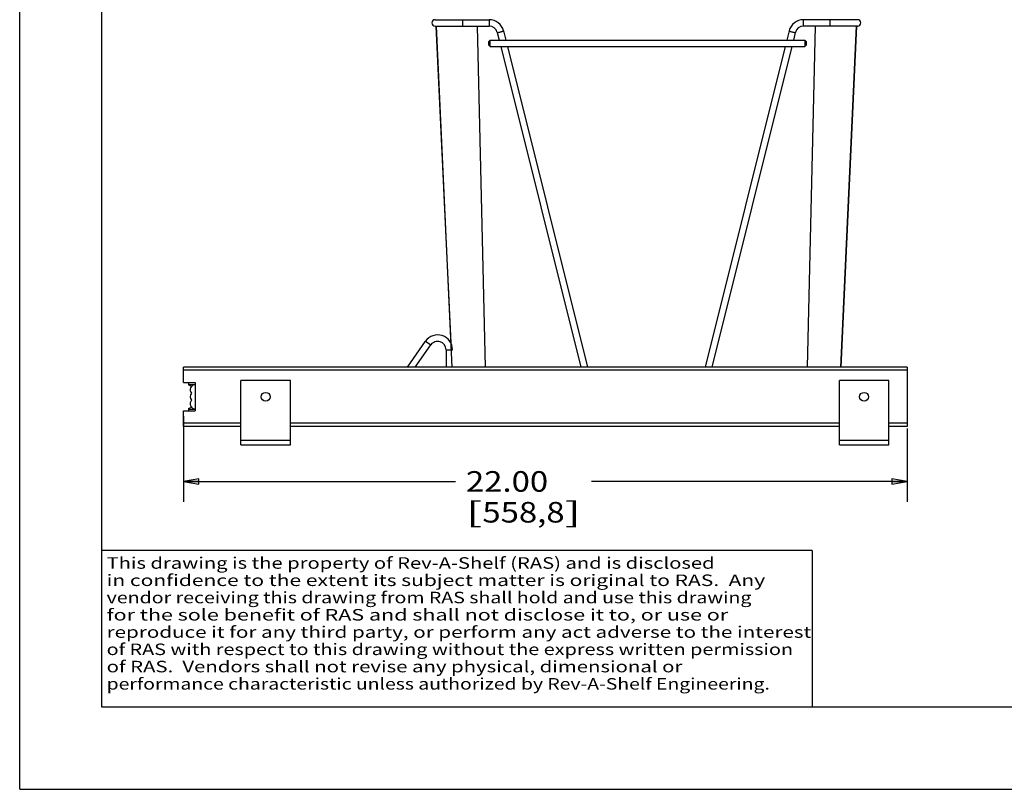
# Model space of a CAD drawing. Units: inches. Extents: x 0 to 17, y 0 to 11.
# Drawn here: x 0 to 6, y 0 to 4.7 of the extents above; entities that cross this region are included whole.
import ezdxf
from ezdxf.enums import TextEntityAlignment as Align

# ---------------------------------------------------------------- set-up
doc = ezdxf.new("R2010")
doc.units = ezdxf.units.IN
doc.header["$LTSCALE"] = 0.935
doc.header["$MEASUREMENT"] = 0
doc.layers.get('0').update_dxf_attribs({"linetype": 'CONTINUOUS'})
doc.styles.get("Standard").update_dxf_attribs({"font": 'bluprnt.ttf'})
doc.dimstyles.new('DIMSTYLE_1', dxfattribs={"dimtxt": 0.125, "dimasz": 0.09375, "dimexe": 0.125, "dimexo": 0.03125, "dimgap": 0.0625, "dimtad": 0, "dimtih": 1, "dimtoh": 1, "dimlfac": 5, "dimzin": 4, "dimdsep": 46, "dimtxsty": 'Standard', "dimblk": 'CLOSED', "dimblk1": 'CLOSED', "dimblk2": 'CLOSED', "dimcen": 0.09, "dimadec": 3, "dimazin": 1, "dimtfac": 1, "dimtdec": 3, "dimtofl": 0, "dimtmove": 0, "dimatfit": 3, "dimldrblk": 'CLOSED', "dimfxl": 0, "dimtolj": 1, "dimtzin": 4, "dimarcsym": 0})

# ---------------------------------------------------------------- blocks, each defined once
blk = doc.blocks.new('_CLOSED')
at = {"color": 0, "linetype": 'ByBlock'}
for p, q in [((0, 0), (-1, 0.167)), ((-1, 0.167), (-1, -0.167)), ((-1, -0.167), (0, 0)), ((-1, 0), (0, 0))]:
    blk.add_line(p, q, dxfattribs=at)
blk = doc.blocks.new('*D1')
at = {"color": 7, "linetype": 'Continuous'}
for p, q in [((0.9953, 2.2704), (0.9953, 1.7478)), ((5.3953, 2.1954), (5.3953, 1.7478)), ((0.9953, 1.8728), (2.6502, 1.8728)), ((5.3953, 1.8728), (3.4752, 1.8728))]:
    blk.add_line(p, q, dxfattribs=at)
at = {"color": 7, "linetype": 'Continuous', "xscale": 0.09375, "yscale": 0.09375, "zscale": 0.09375, "rotation": 180}
blk.add_blockref('_CLOSED', (0.9953, 1.8728), dxfattribs=at)
at = {"color": 7, "linetype": 'Continuous', "xscale": 0.09375, "yscale": 0.09375, "zscale": 0.09375}
blk.add_blockref('_CLOSED', (5.3953, 1.8728), dxfattribs=at)
at = {"color": 7, "linetype": 'Continuous'}
for s, p, p2 in [('22.00', (2.7127, 1.8103), (3.2127, 1.8103)), ('[', (2.7127, 1.6228), (2.8127, 1.6228)), ('558,8', (2.8127, 1.6228), (3.3127, 1.6228)), (']', (3.3127, 1.6228), (3.4127, 1.6228))]:
    blk.add_text(s, height=0.125, dxfattribs=at).set_placement(p, p2, align=Align.FIT)

msp = doc.modelspace()

# ---------------------------------------------------------------- linework, layer by layer
at = {"color": 7, "linetype": 'Continuous'}
for p, q in [((0, 0), (0, 11)), ((0.5, 0.5), (0.5, 10.5)), ((2.5253, 4.6815), (2.8536, 4.6815)), ((2.6938, 4.6618), (2.6939, 4.6815)), ((2.8536, 4.6815), (2.8536, 4.6421)), ((5.0933, 4.6815), (4.765, 4.6815)), ((4.765, 4.6421), (4.765, 4.6815)), ((4.9247, 4.6815), (4.9247, 4.6618)), ((2.5253, 4.6421), (2.8536, 4.6421)), ((2.5307, 4.6421), (2.6202, 2.7167)), ((2.5314, 4.6424), (2.5314, 4.6421)), ((2.5314, 4.6421), (2.6277, 2.5687)), ((2.6939, 4.6421), (2.6938, 4.6618)), ((2.782, 4.6421), (2.8305, 2.5687)), ((2.9414, 4.6129), (2.9554, 4.557)), ((4.6771, 4.6129), (4.6632, 4.557)), ((5.0933, 4.6421), (4.765, 4.6421)), ((4.8366, 4.6421), (4.7881, 2.5687)), ((4.9247, 4.6618), (4.9247, 4.6421)), ((5.0871, 4.6421), (4.9909, 2.5687)), ((4.9915, 2.5687), (5.0879, 4.6421)), ((5.0871, 4.6424), (5.0871, 4.6421)), ((2.8519, 4.5491), (2.8597, 4.557)), ((2.8597, 4.5176), (2.8597, 4.557)), ((2.8597, 4.557), (4.774, 4.557)), ((2.9032, 4.6033), (2.9148, 4.557)), ((4.7153, 4.6033), (4.7038, 4.557)), ((4.7819, 4.5491), (4.774, 4.557)), ((4.774, 4.557), (4.774, 4.5176)), ((2.8519, 4.5255), (2.8519, 4.5491)), ((2.8519, 4.5255), (2.8597, 4.5176)), ((2.8597, 4.5176), (4.774, 4.5176)), ((2.9246, 4.5176), (3.4112, 2.5687)), ((2.9652, 4.5176), (3.4518, 2.5687)), ((4.6534, 4.5176), (4.1668, 2.5687)), ((4.6939, 4.5176), (4.2074, 2.5687)), ((4.7819, 4.5255), (4.774, 4.5176)), ((4.7819, 4.5491), (4.7819, 4.5255)), ((2.3568, 2.5687), (2.4666, 2.7254)), ((2.4049, 2.5687), (2.4988, 2.7029)), ((2.4666, 2.7254), (2.4988, 2.7029)), ((2.5919, 2.6735), (2.6313, 2.6735)), ((2.5919, 2.6735), (2.5919, 2.5687)), ((0.9953, 2.4737), (0.9953, 2.5687)), ((5.3953, 2.5687), (0.9953, 2.5687)), ((5.3953, 2.5487), (0.9953, 2.5487)), ((5.3953, 2.5687), (5.3953, 2.2067)), ((0.9953, 2.4737), (1.0673, 2.4737)), ((1.0253, 2.4734), (1.0253, 2.4597)), ((1.0253, 2.4622), (1.0673, 2.4622)), ((1.044, 2.451), (1.0253, 2.4597)), ((1.0673, 2.4737), (1.0673, 2.3017)), ((1.6453, 2.4877), (1.3453, 2.4877)), ((1.3453, 2.0947), (1.3453, 2.4877)), ((1.6453, 2.0947), (1.6453, 2.4877)), ((5.2833, 2.4877), (4.9833, 2.4877)), ((4.9833, 2.0947), (4.9833, 2.4877)), ((5.2833, 2.0947), (5.2833, 2.4877)), ((0.9953, 2.2067), (0.9953, 2.3017)), ((0.9953, 2.3017), (1.0673, 2.3017)), ((1.0253, 2.3157), (1.044, 2.3243)), ((1.0253, 2.3157), (1.0253, 2.302)), ((1.0253, 2.3131), (1.0673, 2.3131)), ((1.3453, 2.2267), (0.9953, 2.2267)), ((4.9833, 2.2267), (1.6453, 2.2267)), ((5.3953, 2.2267), (5.2833, 2.2267)), ((1.3453, 2.2067), (0.9953, 2.2067)), ((4.9833, 2.2067), (1.6453, 2.2067)), ((5.3953, 2.2067), (5.2833, 2.2067)), ((1.3453, 2.1247), (1.6453, 2.1247)), ((4.9833, 2.1247), (5.2833, 2.1247)), ((1.3453, 2.0947), (1.6453, 2.0947)), ((4.9833, 2.0947), (5.2833, 2.0947)), ((4.8179, 1.4519), (0.5, 1.4519)), ((4.8179, 1.4519), (4.8179, 0.5)), ((16.5, 0.5), (0.5, 0.5)), ((0, 0), (17, 0))]:
    msp.add_line(p, q, dxfattribs=at)
for centre in [(1.4953, 2.3877), (5.1333, 2.3877)]:
    msp.add_circle(centre, 0.027, dxfattribs=at)
for centre, radius, start, end in [((2.5253, 4.6618), 0.0197, 90, 270), ((2.8536, 4.5909), 0.0906, 14.03314, 90.00479), ((4.765, 4.5909), 0.0906, 89.99521, 165.96686), ((5.0933, 4.6618), 0.0197, 270, 90), ((2.8536, 4.5909), 0.0512, 14.03864, 90.0155), ((4.765, 4.5909), 0.0512, 89.9845, 165.96136), ((2.5407, 2.6735), 0.0906, 0, 145), ((2.5407, 2.6735), 0.0512, 0, 145), ((1.0673, 2.4307), 0.031, 90, 223.91166), ((1.0673, 2.3877), 0.031, 136.08834, 223.91166), ((1.0673, 2.3447), 0.031, 136.08834, 270)]:
    msp.add_arc(centre, radius, start, end, dxfattribs=at)
for points, knots in [([(2.9225, 4.6074), (2.9249, 4.6081), (2.9294, 4.6092), (2.9347, 4.6106), (2.9381, 4.6117), (2.9399, 4.6122), (2.9407, 4.6126), (2.9414, 4.6127), (2.9414, 4.6129)], [0, 0, 0, 0, 0.381957, 0.705844, 0.830104, 0.922508, 0.979234, 1, 1, 1, 1]), ([(4.6771, 4.6129), (4.6771, 4.6127), (4.6778, 4.6126), (4.6787, 4.6122), (4.6805, 4.6117), (4.6838, 4.6106), (4.6892, 4.6092), (4.6936, 4.6081), (4.6961, 4.6074)], [0, 0, 0, 0, 0.020766, 0.077492, 0.169896, 0.294156, 0.618043, 1, 1, 1, 1]), ([(2.9032, 4.6033), (2.9033, 4.6032), (2.904, 4.6034), (2.9049, 4.6034), (2.9068, 4.6038), (2.9102, 4.6045), (2.9156, 4.6058), (2.9201, 4.6068), (2.9225, 4.6074)], [0, 0, 0, 0, 0.020258, 0.077584, 0.170151, 0.29425, 0.618101, 1, 1, 1, 1]), ([(4.6961, 4.6074), (4.6985, 4.6068), (4.703, 4.6058), (4.7084, 4.6045), (4.7118, 4.6038), (4.7137, 4.6034), (4.7145, 4.6034), (4.7153, 4.6032), (4.7153, 4.6033)], [0, 0, 0, 0, 0.381899, 0.70575, 0.829849, 0.922416, 0.979742, 1, 1, 1, 1])]:
    msp.add_open_spline(points, degree=3, knots=knots, dxfattribs=at)

# ---------------------------------------------------------------- texts
for s, p, p2 in [('This drawing is the property of Rev-A-Shelf (RAS) and is disclosed', (0.5284, 1.3416), (4.2244, 1.3416)), ('in confidence to the extent its subject matter is original to RAS.  Any ', (0.5284, 1.2366), (4.5604, 1.2366)), ('vendor receiving this drawing from RAS shall hold and use this drawing', (0.5284, 1.1316), (4.4484, 1.1316)), ('for the sole benefit of RAS and shall not disclose it to, or use or ', (0.5284, 1.0266), (4.3364, 1.0266)), ('reproduce it for any third party, or perform any act adverse to the interest ', (0.5284, 0.9216), (4.8404, 0.9216)), ('of RAS with respect to this drawing without the express written permission ', (0.5284, 0.8166), (4.7284, 0.8166)), ('of RAS.  Vendors shall not revise any physical, dimensional or ', (0.5284, 0.7116), (4.0564, 0.7116)), ('performance characteristic unless authorized by Rev-A-Shelf Engineering.', (0.5284, 0.6066), (4.5604, 0.6066))]:
    msp.add_text(s, height=0.07, dxfattribs=at).set_placement(p, p2, align=Align.FIT)

# ---------------------------------------------------------------- dimensions: what is measured, and where the dimension line sits
dim = msp.add_linear_dim(base=(0.9953, 1.8728), p1=(5.3953, 2.2267), p2=(0.9953, 2.3017), angle=180, text='<>\\P[]', dimstyle='DIMSTYLE_1', dxfattribs=at)
dim.commit()
dim.dimension.update_dxf_attribs({"geometry": '*D1', "text_midpoint": (3.0627, 1.7791), "dimtype": 160})

doc.saveas('drawing.dxf')
